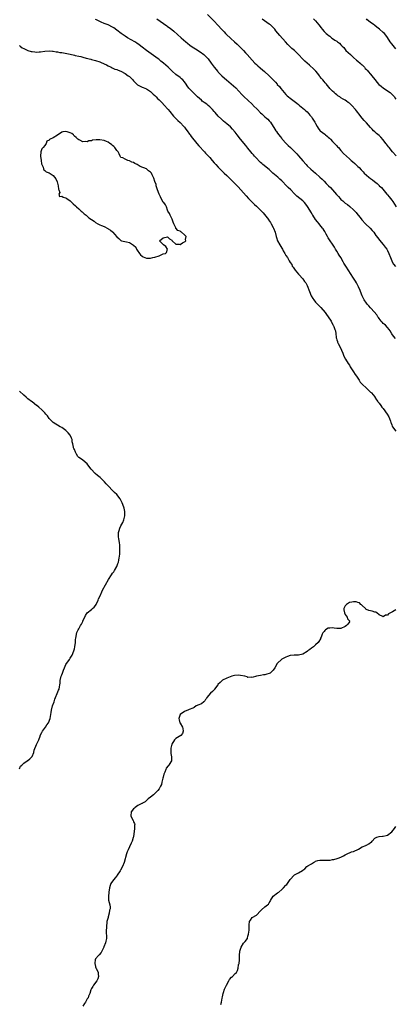
# Model space of a CAD drawing. Units: inches. Extents: x 2562000 to 2565000, y 1512000 to 1515000.
# Drawn here: x 2564469 to 2564647, y 1513370 to 1513836 of the extents above; entities that cross this region are included whole.
import ezdxf

# ---------------------------------------------------------------- set-up
doc = ezdxf.new("R2010")
doc.units = ezdxf.units.IN
doc.header["$MEASUREMENT"] = 0
doc.layers.add('LD25621512_10ft', color=111, linetype='Continuous')

msp = doc.modelspace()

# ---------------------------------------------------------------- linework, layer by layer
at = {"layer": 'LD25621512_10ft'}
for points, elevation in [([(2564646.77, 1513684.77), (2564645.87, 1513685.87), (2564645.11, 1513687), (2564644.33, 1513688.33), (2564643.86, 1513689), (2564643, 1513689.95), (2564642, 1513691), (2564641.5, 1513691.5), (2564641, 1513691.91), (2564640.5, 1513692.5), (2564639.96, 1513693), (2564639, 1513694.24), (2564638.71, 1513694.71), (2564638.42, 1513695), (2564637.9, 1513695.9), (2564635.25, 1513699), (2564635, 1513699.24), (2564634.19, 1513700.19), (2564633.43, 1513701), (2564633, 1513701.5), (2564631.98, 1513703), (2564631.64, 1513703.64), (2564630.96, 1513704.96), (2564630.17, 1513707), (2564629.89, 1513707.89), (2564629.36, 1513709), (2564629.26, 1513709.26), (2564628.4, 1513711), (2564627.89, 1513711.89), (2564627, 1513713.24), (2564625.54, 1513715.54), (2564624.75, 1513716.75), (2564623.24, 1513719), (2564623, 1513719.45), (2564622.43, 1513720.43), (2564622.07, 1513721), (2564621, 1513723), (2564620.19, 1513724.19), (2564619.72, 1513725), (2564619, 1513726.11), (2564618.46, 1513727), (2564617.94, 1513727.93), (2564617, 1513729.37), (2564615.89, 1513731), (2564615, 1513732.42), (2564614.65, 1513733), (2564614.06, 1513734.06), (2564613.58, 1513735), (2564613.34, 1513735.34), (2564613, 1513735.88), (2564612.54, 1513736.54), (2564612.24, 1513737), (2564611, 1513738.51), (2564610.62, 1513739), (2564609.88, 1513739.88), (2564609, 1513741.06), (2564607.69, 1513743), (2564607.44, 1513743.44), (2564607, 1513744.13), (2564605.16, 1513747.16), (2564604.34, 1513748.34), (2564603.78, 1513749), (2564603, 1513749.78), (2564601.55, 1513751), (2564600.09, 1513752.09), (2564599.17, 1513753), (2564599, 1513753.16), (2564597.23, 1513755), (2564596.09, 1513756.09), (2564595.31, 1513757), (2564593.15, 1513759.15), (2564593, 1513759.32), (2564592.06, 1513760.06), (2564591.13, 1513761), (2564588.83, 1513763), (2564587.81, 1513763.81), (2564587, 1513764.6), (2564584.14, 1513767), (2564583.53, 1513767.53), (2564583, 1513768.01), (2564582.52, 1513768.52), (2564581, 1513770.04), (2564580.13, 1513771), (2564579.62, 1513771.62), (2564579, 1513772.27), (2564578.41, 1513773), (2564577, 1513774.82), (2564576.07, 1513776.07), (2564573.55, 1513779), (2564571.96, 1513781), (2564571, 1513782.26), (2564569.77, 1513783.77), (2564568.79, 1513784.79), (2564567, 1513786.32), (2564565.53, 1513787.53), (2564565, 1513787.98), (2564564.48, 1513788.48), (2564563, 1513789.95), (2564561.57, 1513791.57), (2564561, 1513792.17), (2564560.29, 1513793), (2564559, 1513794.29), (2564558.17, 1513795), (2564557.53, 1513795.53), (2564556.34, 1513796.34), (2564555.45, 1513797), (2564555, 1513797.38), (2564553.19, 1513799), (2564551.19, 1513801), (2564549.14, 1513803.14), (2564548.25, 1513804.25), (2564547.75, 1513805), (2564547, 1513806.07), (2564546.23, 1513807), (2564545.61, 1513807.61), (2564545, 1513808.15), (2564543, 1513809.64), (2564541.17, 1513811.17), (2564539.37, 1513813), (2564537.17, 1513815), (2564535.91, 1513815.91), (2564535, 1513816.67), (2564534.58, 1513817), (2564530.13, 1513820.13), (2564529, 1513821), (2564527, 1513822.57), (2564525.62, 1513823.62), (2564524.46, 1513824.46), (2564523.58, 1513825), (2564520.13, 1513827), (2564519, 1513827.68), (2564517.05, 1513829), (2564515, 1513830.61), (2564513.61, 1513831.61), (2564513, 1513831.99), (2564511, 1513833.03), (2564509, 1513833.77), (2564507.62, 1513834.38), (2564507, 1513834.62), (2564505.39, 1513835.39), (2564505, 1513835.6)], 9330), ([(2564533.98, 1513835.98), (2564538.64, 1513832.64), (2564539, 1513832.35), (2564539.81, 1513831.81), (2564541, 1513830.83), (2564542.02, 1513830.02), (2564545.39, 1513827), (2564547.71, 1513825), (2564548.41, 1513824.41), (2564549.53, 1513823.53), (2564550.69, 1513822.69), (2564553, 1513821.21), (2564555, 1513819.85), (2564555.5, 1513819.5), (2564556.16, 1513819), (2564557, 1513818.19), (2564558.16, 1513817), (2564559.59, 1513815), (2564561.06, 1513813), (2564562.75, 1513811), (2564563, 1513810.73), (2564564.68, 1513809), (2564565.87, 1513807.87), (2564566.86, 1513807), (2564570.19, 1513804.19), (2564571.23, 1513803.23), (2564574.1, 1513800.1), (2564575.26, 1513799), (2564577, 1513797.43), (2564579, 1513795.51), (2564579.27, 1513795.27), (2564579.51, 1513795), (2564581.51, 1513793), (2564583, 1513791.46), (2564583.55, 1513791), (2564585, 1513789.64), (2564585.78, 1513789), (2564586.41, 1513788.41), (2564587, 1513787.73), (2564587.35, 1513787.35), (2564587.63, 1513787), (2564589.79, 1513783.79), (2564590.24, 1513783), (2564590.56, 1513782.56), (2564591, 1513781.9), (2564591.66, 1513781), (2564592.27, 1513780.27), (2564593, 1513779.33), (2564593.27, 1513779), (2564595.04, 1513777), (2564596.02, 1513776.02), (2564597.08, 1513775), (2564598.09, 1513774.09), (2564599, 1513773.25), (2564600.11, 1513772.11), (2564601, 1513771.13), (2564603, 1513768.77), (2564604.53, 1513767), (2564605, 1513766.48), (2564606.77, 1513764.77), (2564609, 1513762.9), (2564611, 1513761.11), (2564612.1, 1513760.1), (2564613, 1513759.08), (2564614.08, 1513758.08), (2564615.09, 1513757), (2564616.1, 1513756.1), (2564618.9, 1513752.9), (2564619, 1513752.76), (2564619.87, 1513751.87), (2564620.56, 1513751), (2564621, 1513750.53), (2564621.83, 1513749.83), (2564622.74, 1513749), (2564623, 1513748.8), (2564624.05, 1513748.05), (2564625.18, 1513747.18), (2564627, 1513745.56), (2564627.58, 1513745), (2564628.26, 1513744.26), (2564629, 1513743.28), (2564629.15, 1513743.15), (2564630.04, 1513742.04), (2564630.88, 1513740.88), (2564632.54, 1513739), (2564634.86, 1513736.86), (2564635.83, 1513735.83), (2564636.5, 1513735), (2564637, 1513734.31), (2564637.53, 1513733.53), (2564638.36, 1513732.36), (2564639.24, 1513731.24), (2564641, 1513729.15), (2564641.97, 1513727.97), (2564642.63, 1513727), (2564643, 1513726.3), (2564643.63, 1513725), (2564644.37, 1513723), (2564645, 1513721.46), (2564645.24, 1513721), (2564645.9, 1513719.9), (2564646.75, 1513718.75)], 9320), ([(2564557.95, 1513837.95), (2564560.86, 1513835), (2564563, 1513832.75), (2564564.6, 1513831), (2564565.78, 1513829.78), (2564566.48, 1513829), (2564566.74, 1513828.74), (2564569, 1513826.57), (2564570.74, 1513825), (2564571.91, 1513823.91), (2564573.92, 1513821.92), (2564574.91, 1513820.92), (2564575.9, 1513819.9), (2564576.72, 1513819), (2564579, 1513816.41), (2564580.34, 1513815), (2564581, 1513814.36), (2564581.71, 1513813.71), (2564582.79, 1513812.79), (2564583, 1513812.59), (2564584.86, 1513811), (2564587.01, 1513809), (2564588.07, 1513808.07), (2564588.94, 1513807), (2564590, 1513806), (2564590.8, 1513805), (2564590.91, 1513804.91), (2564591.89, 1513803.88), (2564592.58, 1513803), (2564594.21, 1513801), (2564595, 1513800.11), (2564595.55, 1513799.55), (2564596.13, 1513799), (2564597, 1513798.34), (2564600.11, 1513796.11), (2564601, 1513795.42), (2564601.47, 1513795), (2564603, 1513793.74), (2564603.82, 1513793), (2564604.39, 1513792.39), (2564605, 1513791.87), (2564605.81, 1513791), (2564606.32, 1513790.32), (2564607, 1513789.54), (2564607.45, 1513789), (2564608.71, 1513787), (2564609, 1513786.41), (2564609.74, 1513785), (2564610.21, 1513784.21), (2564611.08, 1513783.08), (2564611.17, 1513783), (2564613.32, 1513781.32), (2564613.7, 1513781), (2564614.44, 1513780.44), (2564615, 1513779.97), (2564615.51, 1513779.51), (2564615.98, 1513779), (2564617, 1513777.98), (2564618.46, 1513776.46), (2564619, 1513775.84), (2564619.42, 1513775.42), (2564619.76, 1513775), (2564621, 1513773.6), (2564622.26, 1513772.26), (2564625, 1513769.72), (2564625.84, 1513769), (2564626.44, 1513768.44), (2564627.53, 1513767.53), (2564628.11, 1513767), (2564629, 1513766.14), (2564629.6, 1513765.6), (2564630.53, 1513764.53), (2564631, 1513764.02), (2564631.51, 1513763.51), (2564631.96, 1513763), (2564633, 1513761.97), (2564634.19, 1513761), (2564635, 1513760.37), (2564635.84, 1513759.84), (2564636.92, 1513759), (2564638.11, 1513758.11), (2564639, 1513757.18), (2564639.14, 1513757), (2564640.09, 1513756.09), (2564642.73, 1513753), (2564643, 1513752.66), (2564643.78, 1513751.78), (2564645, 1513750.15), (2564645.52, 1513749.52), (2564646.3, 1513748.3), (2564647.05, 1513747.05)], 9310), ([(2564647.1, 1513771.1), (2564645.43, 1513773), (2564643.78, 1513775), (2564643.45, 1513775.45), (2564642.57, 1513776.57), (2564642.21, 1513777), (2564641, 1513778.62), (2564639.9, 1513779.9), (2564639, 1513780.67), (2564637.75, 1513781.75), (2564637, 1513782.45), (2564636.43, 1513783), (2564635.72, 1513783.72), (2564635, 1513784.6), (2564633, 1513786.75), (2564632.74, 1513787), (2564631.9, 1513787.9), (2564631, 1513788.91), (2564629.47, 1513791), (2564629, 1513791.55), (2564628.36, 1513792.36), (2564627.91, 1513793), (2564626.16, 1513795), (2564625.53, 1513795.53), (2564625, 1513796.05), (2564624.43, 1513796.42), (2564623.68, 1513797), (2564623, 1513797.44), (2564621.97, 1513797.97), (2564621, 1513798.6), (2564620.42, 1513799), (2564619.55, 1513799.55), (2564619, 1513799.94), (2564618.39, 1513800.39), (2564617.74, 1513801), (2564617, 1513801.73), (2564615.77, 1513803), (2564615.45, 1513803.45), (2564614.55, 1513804.55), (2564614.1, 1513805), (2564613.61, 1513805.61), (2564613, 1513806.25), (2564612.38, 1513807), (2564611.73, 1513807.73), (2564611, 1513808.68), (2564610.79, 1513809), (2564610.03, 1513810.03), (2564609.14, 1513811.14), (2564608.16, 1513812.16), (2564606.08, 1513814.08), (2564604.97, 1513815), (2564603.96, 1513815.96), (2564603, 1513816.85), (2564600.97, 1513819), (2564599, 1513820.91), (2564597.84, 1513821.84), (2564597, 1513822.69), (2564595.82, 1513823.82), (2564594.84, 1513825), (2564592.06, 1513828.06), (2564590.29, 1513830.29), (2564589.76, 1513831), (2564589, 1513831.81), (2564587.63, 1513833), (2564587, 1513833.47), (2564583.79, 1513835.79)], 9300), ([(2564607.96, 1513835.96), (2564608.92, 1513835), (2564610.58, 1513833), (2564611.59, 1513831.59), (2564612.04, 1513831), (2564613, 1513829.94), (2564613.97, 1513829), (2564614.57, 1513828.57), (2564615, 1513828.17), (2564615.71, 1513827.71), (2564616.56, 1513827), (2564617, 1513826.67), (2564618.11, 1513825.89), (2564619, 1513825.3), (2564619.42, 1513825), (2564620.36, 1513824.36), (2564621, 1513823.64), (2564621.33, 1513823.33), (2564621.59, 1513823), (2564622.3, 1513822.3), (2564623, 1513821.41), (2564623.38, 1513821), (2564625.48, 1513819), (2564627, 1513817.65), (2564628.37, 1513816.37), (2564629, 1513815.95), (2564630.05, 1513815), (2564630.53, 1513814.53), (2564631, 1513814.15), (2564632.1, 1513813), (2564632.5, 1513812.5), (2564633, 1513812.03), (2564633.49, 1513811.49), (2564633.88, 1513811), (2564635, 1513809.74), (2564635.63, 1513809), (2564636.2, 1513808.2), (2564637.19, 1513807), (2564637.97, 1513805.97), (2564638.94, 1513804.94), (2564640, 1513804), (2564641.15, 1513803.15), (2564644.25, 1513801), (2564645, 1513800.33), (2564645.63, 1513799.63), (2564646.24, 1513799), (2564646.54, 1513798.54), (2564647, 1513797.92)], 9290), ([(2564647, 1513821.68), (2564645, 1513824.14), (2564644.32, 1513825), (2564643, 1513827.15), (2564642.23, 1513828.23), (2564641.52, 1513829), (2564641, 1513829.49), (2564639.2, 1513831), (2564637.92, 1513831.92), (2564637, 1513832.79), (2564636.75, 1513833), (2564635, 1513834.2), (2564633.99, 1513835), (2564633.42, 1513835.42), (2564633, 1513835.9)], 9280), ([(2564469, 1513823.29), (2564469.14, 1513823.14), (2564469.32, 1513823), (2564470.21, 1513822.21), (2564471, 1513821.86), (2564472.95, 1513820.95), (2564474.51, 1513820.51), (2564475, 1513820.41), (2564476.29, 1513820.29), (2564477, 1513820.2), (2564478.32, 1513820.32), (2564479, 1513820.34), (2564481, 1513820.62), (2564483, 1513820.73), (2564484.62, 1513820.62), (2564485, 1513820.61), (2564486.38, 1513820.38), (2564487, 1513820.32), (2564488.07, 1513820.07), (2564489, 1513819.92), (2564489.76, 1513819.76), (2564493, 1513819.13), (2564495, 1513818.69), (2564495.38, 1513818.62), (2564497, 1513818.23), (2564497.96, 1513818.04), (2564499, 1513817.78), (2564500.61, 1513817.39), (2564502.79, 1513816.79), (2564503, 1513816.75), (2564504.36, 1513816.36), (2564505, 1513816.19), (2564507, 1513815.52), (2564507.36, 1513815.36), (2564509, 1513814.68), (2564510.12, 1513814.12), (2564511, 1513813.72), (2564512.44, 1513813), (2564512.8, 1513812.8), (2564514.17, 1513812.17), (2564515, 1513811.9), (2564515.61, 1513811.61), (2564517, 1513811.13), (2564519, 1513810.01), (2564520.46, 1513809), (2564520.75, 1513808.75), (2564521, 1513808.57), (2564521.82, 1513807.82), (2564522.64, 1513807), (2564523, 1513806.59), (2564524.77, 1513804.77), (2564526.04, 1513804.04), (2564527, 1513803.63), (2564527.47, 1513803.47), (2564529, 1513802.86), (2564531, 1513801.54), (2564532.27, 1513800.27), (2564533, 1513799.62), (2564533.62, 1513799), (2564534.29, 1513798.29), (2564535, 1513797.63), (2564535.65, 1513797), (2564536.29, 1513796.29), (2564537.57, 1513795), (2564539, 1513793.35), (2564539.33, 1513793), (2564540.05, 1513792.05), (2564541.88, 1513789.88), (2564543.87, 1513787.87), (2564545, 1513786.83), (2564546.71, 1513785), (2564547, 1513784.64), (2564547.71, 1513783.71), (2564548.27, 1513783), (2564549.41, 1513781.41), (2564549.73, 1513781), (2564550.24, 1513780.24), (2564552.92, 1513776.92), (2564553.82, 1513775.82), (2564556.46, 1513773), (2564557, 1513772.46), (2564558.37, 1513771), (2564559, 1513770.3), (2564560.11, 1513769), (2564561, 1513767.89), (2564561.79, 1513767), (2564563, 1513765.7), (2564563.71, 1513765), (2564564.38, 1513764.38), (2564565, 1513763.75), (2564565.39, 1513763.39), (2564565.76, 1513763), (2564567, 1513761.83), (2564567.83, 1513761), (2564568.44, 1513760.44), (2564569, 1513759.87), (2564569.45, 1513759.45), (2564571, 1513757.86), (2564571.87, 1513757), (2564572.41, 1513756.41), (2564573.73, 1513755), (2564576.17, 1513752.17), (2564577.25, 1513751), (2564579, 1513749.26), (2564580.17, 1513748.17), (2564581, 1513747.37), (2564581.44, 1513747), (2564584.24, 1513744.24), (2564586.67, 1513741), (2564586.8, 1513740.8), (2564587.62, 1513739.62), (2564588.07, 1513739), (2564589, 1513737.29), (2564589.15, 1513737), (2564589.86, 1513735), (2564590.38, 1513733), (2564590.52, 1513732.52), (2564591.03, 1513731), (2564592.07, 1513729), (2564593, 1513727.43), (2564593.29, 1513727), (2564593.72, 1513726.28), (2564594.47, 1513725), (2564595, 1513724), (2564595.75, 1513723), (2564596.54, 1513721.46), (2564596.82, 1513721), (2564596.9, 1513720.9), (2564597, 1513720.69), (2564597.7, 1513719.7), (2564597.97, 1513719), (2564598.44, 1513718.44), (2564599.42, 1513717), (2564600.16, 1513716.16), (2564601, 1513715.22), (2564601.09, 1513715.09), (2564603, 1513712.98), (2564603.78, 1513711.78), (2564604.39, 1513711), (2564605, 1513709.88), (2564605.39, 1513709), (2564605.82, 1513707.82), (2564606.09, 1513707), (2564606.93, 1513705), (2564607.73, 1513703.73), (2564608.14, 1513703), (2564609, 1513701.96), (2564609.84, 1513701), (2564611, 1513699.87), (2564611.46, 1513699.46), (2564613.54, 1513697), (2564614.1, 1513696.1), (2564614.97, 1513695), (2564616.33, 1513693), (2564617.17, 1513691.17), (2564617.32, 1513691), (2564617.62, 1513690.38), (2564618.16, 1513689), (2564618.36, 1513688.36), (2564618.58, 1513687), (2564618.69, 1513685.31), (2564618.76, 1513685), (2564618.82, 1513684.82), (2564619, 1513684.13), (2564619.3, 1513683.3), (2564619.33, 1513683), (2564619.63, 1513682.37), (2564620.59, 1513680.59), (2564621.24, 1513679.24), (2564621.81, 1513677.81), (2564622.42, 1513676.42), (2564623.19, 1513675), (2564624.42, 1513673), (2564625, 1513672.11), (2564625.39, 1513671.39), (2564627, 1513668.96), (2564627.74, 1513667.74), (2564628.28, 1513667), (2564629.6, 1513665), (2564630.12, 1513664.12), (2564631, 1513663.19), (2564631.08, 1513663.08), (2564633, 1513661.28), (2564633.33, 1513661), (2564634.14, 1513660.14), (2564635, 1513659.45), (2564635.21, 1513659.21), (2564635.45, 1513659), (2564637, 1513657.12), (2564637.09, 1513657), (2564637.78, 1513655.78), (2564638.4, 1513655), (2564638.62, 1513654.62), (2564639, 1513654.17), (2564639.81, 1513653), (2564640.32, 1513652.32), (2564641, 1513651.6), (2564642.92, 1513649), (2564643.64, 1513647.64), (2564643.91, 1513647), (2564644.39, 1513645.61), (2564644.59, 1513645), (2564644.66, 1513644.66), (2564645, 1513643.91), (2564645.26, 1513643.26), (2564645.43, 1513643), (2564646.97, 1513640.97)], 9340), ([(2564469, 1513481.21), (2564469.52, 1513482.48), (2564470.14, 1513483), (2564471, 1513483.93), (2564472.68, 1513485), (2564472.85, 1513485.15), (2564473, 1513485.24), (2564473.94, 1513486.06), (2564474.91, 1513487), (2564475, 1513487.16), (2564475.74, 1513489), (2564475.97, 1513490.03), (2564477, 1513492.74), (2564478.09, 1513495), (2564478.74, 1513496.74), (2564478.85, 1513497), (2564479.6, 1513498.4), (2564479.89, 1513499), (2564481.37, 1513501), (2564482.01, 1513501.99), (2564482.72, 1513503), (2564483.46, 1513505), (2564483.83, 1513507), (2564483.96, 1513507.96), (2564484.17, 1513509), (2564484.69, 1513511), (2564485.38, 1513513), (2564485.78, 1513514.22), (2564486.09, 1513515), (2564486.9, 1513516.9), (2564487.53, 1513518.47), (2564487.76, 1513519), (2564487.99, 1513519.99), (2564488.16, 1513521), (2564488.18, 1513521.82), (2564488.32, 1513523), (2564488.71, 1513525), (2564489, 1513525.72), (2564489.43, 1513526.57), (2564489.55, 1513527), (2564489.85, 1513527.85), (2564490.32, 1513529), (2564491, 1513530.55), (2564491.24, 1513531), (2564491.86, 1513531.86), (2564492.62, 1513533), (2564492.75, 1513533.25), (2564493, 1513533.57), (2564493.89, 1513535), (2564494.73, 1513537), (2564495, 1513538.02), (2564495.22, 1513539), (2564495.47, 1513541), (2564495.58, 1513542.42), (2564495.66, 1513543), (2564495.85, 1513543.85), (2564495.99, 1513545), (2564496.21, 1513545.79), (2564496.72, 1513547), (2564497, 1513547.49), (2564497.82, 1513549), (2564498.28, 1513549.72), (2564498.92, 1513551), (2564499, 1513551.2), (2564499.86, 1513553), (2564500.2, 1513553.8), (2564501, 1513554.95), (2564501.04, 1513555), (2564503, 1513556.53), (2564503.54, 1513557), (2564504.27, 1513557.72), (2564505, 1513558.55), (2564505.29, 1513559), (2564506.18, 1513561), (2564506.39, 1513561.61), (2564507.1, 1513563.1), (2564507.92, 1513565), (2564508.23, 1513565.77), (2564511.17, 1513570.83), (2564512.47, 1513573), (2564513, 1513573.72), (2564513.56, 1513574.44), (2564513.91, 1513575), (2564515.04, 1513577), (2564515.59, 1513578.41), (2564515.77, 1513579), (2564515.94, 1513579.94), (2564516.2, 1513581), (2564516.32, 1513581.68), (2564516.42, 1513583), (2564516.49, 1513584.49), (2564516.53, 1513585), (2564516.45, 1513587), (2564516.28, 1513588.28), (2564515.94, 1513590.06), (2564515.79, 1513591), (2564515.84, 1513591.84), (2564515.84, 1513593), (2564516.07, 1513593.93), (2564516.46, 1513595), (2564517, 1513596.23), (2564517.82, 1513597.82), (2564518.31, 1513599), (2564518.84, 1513600.84), (2564518.86, 1513601), (2564518.79, 1513603), (2564518.47, 1513604.47), (2564518.38, 1513605), (2564517.64, 1513607), (2564517, 1513608.24), (2564516.55, 1513609), (2564514.97, 1513611), (2564513.95, 1513611.95), (2564512.94, 1513612.94), (2564511.07, 1513615), (2564510.01, 1513616.01), (2564509.23, 1513617), (2564509, 1513617.2), (2564507.11, 1513619), (2564505.89, 1513619.89), (2564504.85, 1513620.85), (2564502.92, 1513622.92), (2564501.38, 1513625), (2564501, 1513625.56), (2564499, 1513627.15), (2564497.94, 1513627.94), (2564497, 1513628.54), (2564496.58, 1513629), (2564496, 1513630), (2564495.5, 1513631), (2564495, 1513632.19), (2564494.79, 1513632.79), (2564494.63, 1513633), (2564494.57, 1513633.43), (2564494.22, 1513635), (2564493.96, 1513635.96), (2564493.93, 1513637), (2564493.61, 1513637.61), (2564493.05, 1513639), (2564492.1, 1513640.1), (2564491.3, 1513641), (2564491, 1513641.25), (2564489, 1513642.62), (2564488.32, 1513643), (2564487, 1513643.72), (2564486.21, 1513644.21), (2564485, 1513645.02), (2564483.05, 1513647), (2564482.19, 1513648.19), (2564481.5, 1513649), (2564481, 1513649.64), (2564479.61, 1513651), (2564478.22, 1513652.21), (2564477.27, 1513653), (2564477.11, 1513653.11), (2564475, 1513654.75), (2564474.7, 1513655), (2564473, 1513656.25), (2564472.14, 1513657), (2564471, 1513657.91), (2564469, 1513659.8)], 9340), ([(2564647, 1513556.39), (2564645.43, 1513555.43), (2564645, 1513555.33), (2564644.43, 1513555), (2564643.46, 1513554.54), (2564643, 1513553.99), (2564642.13, 1513553.87), (2564641, 1513553.17), (2564640.72, 1513553.28), (2564639, 1513554.02), (2564638, 1513555), (2564637.42, 1513555.42), (2564637, 1513555.36), (2564635.83, 1513555.83), (2564635, 1513555.92), (2564634.13, 1513556.14), (2564633, 1513556.66), (2564632.76, 1513556.76), (2564632.61, 1513557), (2564631, 1513558.45), (2564630.75, 1513558.75), (2564630.44, 1513559), (2564629.71, 1513559.71), (2564629, 1513559.85), (2564628.17, 1513560.17), (2564627, 1513560.19), (2564626.09, 1513560.09), (2564625, 1513559.89), (2564623.55, 1513559), (2564623.27, 1513558.73), (2564623, 1513558.29), (2564622.41, 1513557), (2564622.41, 1513556.41), (2564622.68, 1513555), (2564623, 1513554.29), (2564623.97, 1513553), (2564624.15, 1513552.15), (2564625, 1513551.17), (2564625.09, 1513551.09), (2564625.26, 1513551), (2564625.14, 1513550.86), (2564625, 1513550.78), (2564624.3, 1513549.7), (2564623.61, 1513549), (2564623, 1513548.62), (2564621, 1513547.58), (2564619.63, 1513547.63), (2564619, 1513547.59), (2564617.84, 1513547.84), (2564617, 1513547.95), (2564615.76, 1513547.76), (2564615, 1513547.77), (2564613.71, 1513547), (2564613.34, 1513546.66), (2564613, 1513546.18), (2564612.45, 1513545.55), (2564612.19, 1513545), (2564611.58, 1513543.58), (2564611.36, 1513543), (2564611.28, 1513542.72), (2564610.55, 1513541.45), (2564610.25, 1513541), (2564609, 1513539.88), (2564608.09, 1513539), (2564607, 1513538.33), (2564606.24, 1513537.76), (2564605.32, 1513537), (2564605, 1513536.78), (2564603, 1513535.52), (2564601, 1513534.99), (2564598.95, 1513534.95), (2564597, 1513534.78), (2564595.68, 1513534.32), (2564595, 1513534.13), (2564593, 1513533.07), (2564592.9, 1513533), (2564591, 1513531.18), (2564590.86, 1513531), (2564589.67, 1513529), (2564589, 1513527.93), (2564588.08, 1513527), (2564587.47, 1513526.53), (2564587, 1513526.29), (2564586.02, 1513525.98), (2564585, 1513525.69), (2564584.35, 1513525.65), (2564583, 1513525.43), (2564581, 1513525), (2564579, 1513524.39), (2564578.54, 1513524.54), (2564577, 1513524.52), (2564576.71, 1513524.71), (2564575.54, 1513525), (2564573.45, 1513525.45), (2564572.52, 1513525.48), (2564570.65, 1513525.35), (2564569.47, 1513525), (2564567, 1513524.18), (2564565, 1513523.15), (2564563.84, 1513522.16), (2564562.87, 1513521.13), (2564562.79, 1513521), (2564561.29, 1513519), (2564561.18, 1513518.82), (2564561, 1513518.65), (2564560.2, 1513517.8), (2564559.29, 1513517), (2564557.55, 1513515), (2564557.46, 1513514.54), (2564557, 1513514.05), (2564556.66, 1513513.34), (2564556.17, 1513513), (2564555, 1513512.03), (2564553.34, 1513511.34), (2564553, 1513511.15), (2564552.62, 1513511), (2564551.68, 1513510.32), (2564551, 1513509.94), (2564549.29, 1513509.29), (2564548.91, 1513509.08), (2564547, 1513508.4), (2564544.99, 1513507), (2564544.39, 1513505), (2564544.48, 1513504.48), (2564544.9, 1513503), (2564545, 1513502.82), (2564546.12, 1513501), (2564546.29, 1513500.29), (2564546.42, 1513499), (2564546.04, 1513497.96), (2564545.31, 1513497), (2564543, 1513495.61), (2564542.34, 1513495), (2564541.03, 1513493), (2564540.6, 1513491), (2564540.6, 1513489.4), (2564540.53, 1513488.53), (2564540.83, 1513487), (2564540.93, 1513485.07), (2564540.9, 1513485), (2564540.64, 1513484.64), (2564539.61, 1513483), (2564539.28, 1513482.72), (2564538.42, 1513481.58), (2564538.13, 1513481), (2564537.69, 1513479.69), (2564537.37, 1513479), (2564537.28, 1513478.72), (2564537, 1513477.34), (2564536.85, 1513476.85), (2564536.37, 1513475), (2564536.12, 1513473.88), (2564535.68, 1513473), (2564535, 1513471.78), (2564534.37, 1513471), (2564532.7, 1513469.3), (2564532.33, 1513469), (2564531, 1513467.86), (2564529.83, 1513467), (2564529.41, 1513466.59), (2564529, 1513466.27), (2564528.38, 1513465.61), (2564527.22, 1513465), (2564527, 1513464.89), (2564526.83, 1513464.83), (2564525, 1513463.87), (2564523.72, 1513463), (2564523.36, 1513462.64), (2564523, 1513462.33), (2564521.88, 1513461), (2564521.73, 1513459), (2564522.67, 1513457), (2564522.79, 1513456.79), (2564523, 1513456.21), (2564523.41, 1513455.41), (2564523.5, 1513455), (2564523.42, 1513454.58), (2564523.45, 1513453), (2564522.86, 1513449.14), (2564522.71, 1513448.71), (2564522.23, 1513447), (2564521.85, 1513446.15), (2564521, 1513444.39), (2564520.37, 1513443), (2564519.96, 1513442.04), (2564519.57, 1513441), (2564518.53, 1513437), (2564517.71, 1513435), (2564516.71, 1513433.29), (2564516.56, 1513433), (2564515.26, 1513431), (2564515.18, 1513430.82), (2564515, 1513430.62), (2564514.33, 1513429.67), (2564513.66, 1513429), (2564513, 1513428.19), (2564512.2, 1513427), (2564511.88, 1513426.12), (2564511.54, 1513425), (2564511.21, 1513423), (2564511.22, 1513422.78), (2564511.04, 1513421), (2564511.16, 1513419.16), (2564511.67, 1513417), (2564511.82, 1513415.82), (2564511.82, 1513415), (2564511.58, 1513414.42), (2564511.44, 1513413), (2564511, 1513411.29), (2564510.88, 1513411), (2564510.9, 1513410.9), (2564510.35, 1513409), (2564510.38, 1513408.38), (2564510.15, 1513407), (2564510.03, 1513404.03), (2564510.18, 1513401.82), (2564510.12, 1513401), (2564509.84, 1513399.84), (2564509.69, 1513399), (2564508.97, 1513397.03), (2564508.89, 1513396.89), (2564507.96, 1513395), (2564507.59, 1513394.41), (2564506.66, 1513393.34), (2564506.31, 1513393), (2564505, 1513391.44), (2564504.85, 1513391), (2564504.66, 1513389.34), (2564504.69, 1513389), (2564504.73, 1513388.73), (2564505, 1513387.63), (2564505.17, 1513387.17), (2564505.21, 1513387), (2564506.14, 1513385), (2564506.18, 1513384.18), (2564506.37, 1513383), (2564506.07, 1513381.93), (2564505.56, 1513381), (2564504.04, 1513379), (2564503.64, 1513378.36), (2564503, 1513377.41), (2564502.87, 1513377.13), (2564502.8, 1513376.8), (2564502.31, 1513375), (2564501.7, 1513373.7), (2564501.43, 1513373), (2564501, 1513372.53), (2564500.18, 1513371), (2564499.75, 1513370.25), (2564498.99, 1513369.01)], 9350), ([(2564564.24, 1513369.76), (2564564.56, 1513371), (2564564.88, 1513372.88), (2564565, 1513373.37), (2564565.35, 1513375), (2564565.49, 1513375.49), (2564566, 1513377), (2564566.31, 1513377.69), (2564566.94, 1513379), (2564568.04, 1513381), (2564568.36, 1513381.64), (2564569.33, 1513382.67), (2564569.73, 1513383), (2564571, 1513384.51), (2564571.59, 1513385), (2564572.04, 1513385.96), (2564572.41, 1513387), (2564572.63, 1513388.63), (2564572.73, 1513389), (2564572.81, 1513389.19), (2564572.98, 1513391), (2564573.07, 1513393), (2564573.19, 1513395), (2564573.8, 1513397), (2564575, 1513398.86), (2564575.15, 1513399), (2564575.66, 1513399.66), (2564576.74, 1513401), (2564576.81, 1513401.19), (2564577, 1513402.11), (2564577.35, 1513403), (2564577.54, 1513405), (2564577.6, 1513406.4), (2564577.55, 1513407), (2564577.56, 1513407.56), (2564577.82, 1513409), (2564578.31, 1513409.69), (2564579, 1513410.92), (2564579.05, 1513410.95), (2564579.09, 1513411), (2564581, 1513412.14), (2564583, 1513414.13), (2564583.41, 1513414.59), (2564585, 1513416.07), (2564586.32, 1513417), (2564586.67, 1513417.33), (2564587, 1513417.89), (2564587.51, 1513418.49), (2564587.74, 1513419), (2564588.99, 1513421.01), (2564591, 1513422.55), (2564591.28, 1513422.72), (2564591.65, 1513423), (2564593, 1513424.18), (2564593.85, 1513425), (2564595, 1513426.17), (2564595.43, 1513426.57), (2564595.69, 1513427), (2564597.03, 1513429), (2564598.82, 1513431), (2564599, 1513431.16), (2564599.36, 1513431.36), (2564601, 1513432.13), (2564602.84, 1513433.16), (2564603, 1513433.31), (2564603.98, 1513434.02), (2564604.83, 1513435), (2564605.35, 1513435.35), (2564607, 1513436.36), (2564607.95, 1513437), (2564608.66, 1513437.34), (2564609, 1513437.55), (2564610.13, 1513437.87), (2564611, 1513438.09), (2564611.9, 1513438.1), (2564613, 1513438.04), (2564614.03, 1513438.03), (2564615, 1513438.05), (2564615.86, 1513438.14), (2564617, 1513438.34), (2564617.58, 1513438.42), (2564619.18, 1513438.82), (2564619.68, 1513439), (2564621, 1513439.54), (2564622.16, 1513440.16), (2564623, 1513440.64), (2564624.62, 1513441.38), (2564625, 1513441.48), (2564626.06, 1513441.94), (2564627, 1513442.18), (2564627.54, 1513442.46), (2564628.72, 1513443), (2564629, 1513443.16), (2564629.31, 1513443.31), (2564631, 1513444.3), (2564632.74, 1513445), (2564632.86, 1513445.14), (2564633, 1513445.18), (2564634.17, 1513445.83), (2564635, 1513446.42), (2564635.39, 1513446.61), (2564635.69, 1513447), (2564637, 1513448.47), (2564637.98, 1513449), (2564639, 1513449.3), (2564640.65, 1513449.35), (2564641, 1513449.39), (2564642.3, 1513449.7), (2564643, 1513449.89), (2564645, 1513451.48), (2564646.24, 1513453), (2564647, 1513453.96)], 9360)]:
    msp.add_lwpolyline(points, dxfattribs=dict(at, elevation=elevation))
at = {"layer": 'LD25621512_10ft', "elevation": 9350}
msp.add_lwpolyline([(2564507.87, 1513738.13), (2564509, 1513737.65), (2564510.77, 1513736.77), (2564511, 1513736.68), (2564512.03, 1513736.03), (2564513, 1513735.16), (2564513.1, 1513735.1), (2564513.97, 1513734.03), (2564515, 1513732.84), (2564515.97, 1513731.97), (2564517, 1513731.07), (2564517.18, 1513731), (2564519.59, 1513730.41), (2564521, 1513730.18), (2564522.92, 1513728.92), (2564523.95, 1513727.95), (2564524.34, 1513727), (2564525, 1513726.04), (2564525.49, 1513725.49), (2564525.7, 1513725), (2564526.31, 1513724.31), (2564527, 1513723.62), (2564527.42, 1513723.42), (2564528.23, 1513723), (2564529, 1513722.67), (2564531, 1513722.76), (2564532.07, 1513723), (2564533, 1513723.27), (2564535, 1513723.9), (2564536.57, 1513724.57), (2564537, 1513724.73), (2564538.08, 1513725), (2564538.53, 1513725.47), (2564538.92, 1513727), (2564538.2, 1513728.2), (2564537.06, 1513729), (2564535.24, 1513731), (2564537, 1513732.28), (2564539, 1513732.78), (2564539.89, 1513731.89), (2564541, 1513731.24), (2564541.19, 1513731), (2564543, 1513729.31), (2564544.59, 1513729.41), (2564545, 1513729.27), (2564546.04, 1513729.96), (2564547, 1513730.42), (2564547.31, 1513730.69), (2564547.59, 1513731), (2564547.58, 1513731.58), (2564547.78, 1513733), (2564547, 1513733.85), (2564545.66, 1513735), (2564545.25, 1513735.25), (2564545, 1513735.48), (2564543.82, 1513735.82), (2564543, 1513736.9), (2564542.9, 1513736.9), (2564542.9, 1513737), (2564542.87, 1513737.13), (2564541.94, 1513739), (2564541.74, 1513739.74), (2564541.23, 1513741.23), (2564540.19, 1513743), (2564539.88, 1513743.88), (2564539.17, 1513745), (2564539, 1513745.44), (2564538.47, 1513747), (2564538.02, 1513748.02), (2564537.19, 1513749), (2564537, 1513749.19), (2564536.08, 1513751), (2564535.7, 1513751.7), (2564535, 1513753.08), (2564534.31, 1513755), (2564534.02, 1513756.02), (2564533.67, 1513757), (2564533.56, 1513757.56), (2564533.01, 1513759), (2564532.55, 1513760.55), (2564531.82, 1513762.18), (2564531.39, 1513763), (2564531.18, 1513763.18), (2564531, 1513763.41), (2564530.04, 1513764.04), (2564529.05, 1513765), (2564529, 1513765.03), (2564526.12, 1513766.12), (2564524.64, 1513767), (2564523.56, 1513767.56), (2564523, 1513767.93), (2564522.2, 1513768.2), (2564521, 1513768.81), (2564520.81, 1513768.81), (2564520.2, 1513769), (2564519, 1513769.48), (2564517.87, 1513770.13), (2564517, 1513770.35), (2564516.58, 1513771), (2564516.11, 1513772.11), (2564515.68, 1513773), (2564515, 1513773.7), (2564514.17, 1513775), (2564513.59, 1513775.59), (2564513, 1513776), (2564512.54, 1513776.54), (2564511.81, 1513777), (2564511, 1513777.57), (2564510.08, 1513777.92), (2564509, 1513778.44), (2564507, 1513778.75), (2564505.25, 1513778.75), (2564503.47, 1513778.53), (2564503, 1513778.29), (2564501.83, 1513778.17), (2564501, 1513777.75), (2564500.13, 1513777.87), (2564499, 1513777.8), (2564497.54, 1513778.46), (2564497, 1513778.64), (2564496.55, 1513779), (2564495.76, 1513779.76), (2564495, 1513780.37), (2564494.71, 1513780.71), (2564494.55, 1513781), (2564493.72, 1513781.72), (2564493, 1513782), (2564491.5, 1513782.5), (2564491, 1513782.7), (2564489.59, 1513782.41), (2564489, 1513782.27), (2564487, 1513780.88), (2564485, 1513779.72), (2564483.54, 1513779), (2564483.2, 1513778.8), (2564483, 1513778.54), (2564482.01, 1513777.99), (2564481.67, 1513777), (2564481, 1513776.02), (2564480.2, 1513775), (2564479.63, 1513774.37), (2564479.19, 1513773), (2564479.01, 1513771), (2564479.2, 1513769), (2564479.37, 1513767.37), (2564480.16, 1513765.84), (2564480.34, 1513765), (2564480.53, 1513764.53), (2564481, 1513764.26), (2564481.63, 1513763.63), (2564483, 1513763.02), (2564485, 1513761.77), (2564486.24, 1513760.24), (2564486.85, 1513758.85), (2564487.35, 1513757), (2564487.41, 1513755.41), (2564487.66, 1513755), (2564488.15, 1513753.85), (2564487.63, 1513753), (2564487.89, 1513751.89), (2564489, 1513752.12), (2564489.65, 1513751.65), (2564491, 1513751.29), (2564491.34, 1513751), (2564493, 1513749.88), (2564493.44, 1513749.44), (2564493.79, 1513749), (2564494.47, 1513748.47), (2564495.48, 1513747.48), (2564495.95, 1513747), (2564497, 1513746.06), (2564498.23, 1513745), (2564498.6, 1513744.6), (2564499, 1513744.26), (2564499.65, 1513743.65), (2564500.52, 1513743), (2564501, 1513742.59), (2564501.88, 1513741.88), (2564503, 1513741.06), (2564504.25, 1513740.25), (2564505, 1513739.63), (2564506.13, 1513739), (2564507, 1513738.46)], close=True, dxfattribs=at)

doc.saveas('drawing.dxf')
